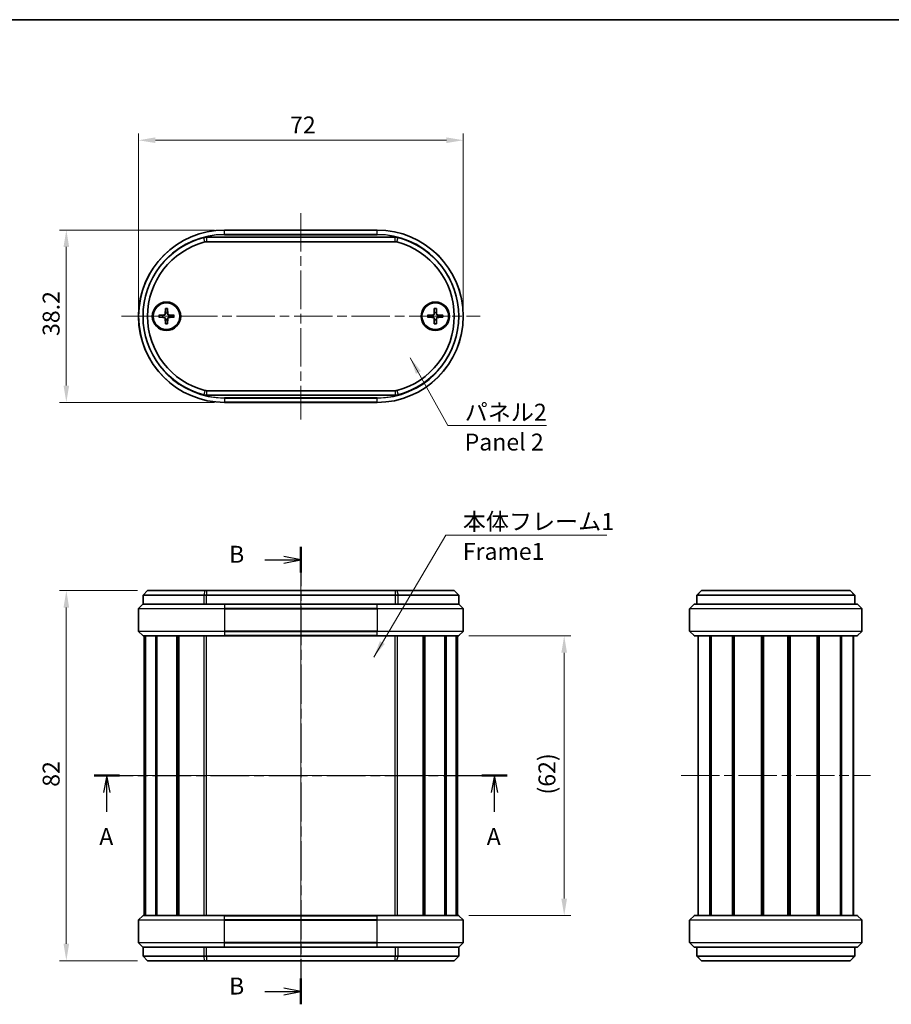
# Model space of a CAD drawing. Units: millimetres. Extents: x 0 to 2180, y 0 to 422.
# Drawn here: x 797 to 990, y 203 to 422 of the extents above; entities that cross this region are included whole.
import ezdxf

# ---------------------------------------------------------------- set-up
doc = ezdxf.new("R2010")
doc.units = ezdxf.units.MM
doc.header["$LTSCALE"] = 1.5
doc.linetypes.add('CHAIN', pattern=[0.3543, 0.2362, -0.0295, 0.0591, -0.0295])
doc.layers.get('Defpoints').update_dxf_attribs({"lineweight": 25})
for name, color, linetype, lineweight in [('Border (ISO)', 7, 'Continuous', 35), ('Centerline (ISO)', 131, 'Continuous', 18), ('Dimension (ISO)', 7, 'Continuous', 18), ('Section Line (ISO)', 7, 'CHAIN', 25), ('Symbol (ISO)', 7, 'Continuous', 18), ('Visible (ISO)', 7, 'Continuous', 35), ('Visible Narrow (ISO)', 7, 'Continuous', 25)]:
    doc.layers.add(name, color=color, linetype=linetype, lineweight=lineweight)
doc.styles.add('Note Text (TK)', font='txt')
doc.dimstyles.new('Default - Method 1b (TK)', dxfattribs={"dimscale": 1.5, "dimtxt": 2.5, "dimasz": 2.5, "dimexe": 1, "dimexo": 1.5, "dimgap": 1, "dimtad": 1, "dimtoh": 1, "dimrnd": 1e-08, "dimdsep": 46, "dimtxsty": 'Note Text (TK)', "dimcen": 0.09, "dimdle": 5, "dimclrd": 100, "dimclre": 100, "dimclrt": 7, "dimadec": 1, "dimazin": 1, "dimtfac": 1, "dimtmove": 0, "dimatfit": 3, "dimfxl": 1, "dimtolj": 1, "dimlwd": -1, "dimlwe": -1, "dimarcsym": 0})
doc.dimstyles.new('Default - Method 1b (TK)$7', dxfattribs={"dimscale": 1.5, "dimtxt": 2.5, "dimasz": 2.5, "dimexe": 1, "dimexo": 1.5, "dimgap": 1, "dimtad": 1, "dimtoh": 1, "dimrnd": 1e-08, "dimdsep": 46, "dimtxsty": 'Note Text (TK)', "dimcen": 0.09, "dimdle": 5, "dimclrd": 100, "dimclre": 100, "dimclrt": 7, "dimadec": 1, "dimazin": 1, "dimtfac": 1, "dimtmove": 0, "dimatfit": 3, "dimfxl": 1, "dimtolj": 1, "dimlwd": -1, "dimlwe": -1, "dimarcsym": 0})

# ---------------------------------------------------------------- blocks, each defined once
blk = doc.blocks.new('図面枠 tk図枠')
at = {"layer": 'Border (ISO)'}
blk.add_line((14.5, 289), (405.5, 289), dxfattribs=at)
blk = doc.blocks.new('2dTransSection0')
at = {"layer": 'Section Line (ISO)', "linetype": 'CHAIN', "ltscale": 16.165306}
blk.add_line((158.87, 177.33), (219.87, 177.33), dxfattribs=at)
at = {"layer": 'Section Line (ISO)', "linetype": 'Continuous', "lineweight": 50}
for p, q in [((158.87, 177.33), (162.6, 177.33)), ((216.14, 177.33), (219.87, 177.33))]:
    blk.add_line(p, q, dxfattribs=at)
at = {"layer": 'Section Line (ISO)', "linetype": 'Continuous'}
for p, q in [((160.73, 177.33), (160.23, 174.83)), ((160.73, 174.83), (160.73, 177.33)), ((161.23, 174.83), (160.73, 177.33)), ((218.01, 177.33), (217.51, 174.83)), ((218.01, 174.83), (218.01, 177.33)), ((218.51, 174.83), (218.01, 177.33)), ((160.73, 171.99), (160.73, 174.83)), ((218.01, 171.99), (218.01, 174.83))]:
    blk.add_line(p, q, dxfattribs=at)
at = {"layer": 'Section Line (ISO)', "char_height": 2.5, "attachment_point": 7, "style": 'Note Text (TK)'}
for insert in [(159.6, 166.3), (216.87, 166.3)]:
    blk.add_mtext('A', dxfattribs=dict(at, insert=insert))
blk = doc.blocks.new('2dTransSection1')
at = {"layer": 'Section Line (ISO)', "linetype": 'CHAIN', "ltscale": 16.362997}
blk.add_line((189.4, 211.12), (189.4, 143.55), dxfattribs=at)
at = {"layer": 'Section Line (ISO)', "linetype": 'Continuous', "lineweight": 50}
for p, q in [((189.4, 211.12), (189.4, 207.32)), ((189.4, 147.35), (189.4, 143.55))]:
    blk.add_line(p, q, dxfattribs=at)
at = {"layer": 'Section Line (ISO)', "linetype": 'Continuous'}
for p, q in [((189.4, 209.22), (186.9, 209.72)), ((184.05, 209.22), (186.9, 209.22)), ((186.9, 209.22), (189.4, 209.22)), ((186.9, 208.72), (189.4, 209.22)), ((184.05, 145.45), (186.9, 145.45)), ((189.4, 145.45), (186.9, 145.95)), ((186.9, 145.45), (189.4, 145.45)), ((186.9, 144.95), (189.4, 145.45))]:
    blk.add_line(p, q, dxfattribs=at)
at = {"layer": 'Section Line (ISO)', "char_height": 2.5, "attachment_point": 7, "style": 'Note Text (TK)'}
for insert in [(178.79, 208), (178.79, 144.22)]:
    blk.add_mtext('B', dxfattribs=dict(at, insert=insert))
blk = doc.blocks.new('*D40')
at = {"layer": 'Defpoints', "color": 0}
for p in [(824.85, 294.99), (806.85, 212.99), (824.85, 212.99)]:
    blk.add_point(p, dxfattribs=at)
at = {"layer": 'Dimension (ISO)', "color": 100}
for p, q in [((822.6, 294.99), (805.35, 294.99)), ((806.85, 291.24), (806.85, 216.74)), ((822.6, 212.99), (805.35, 212.99))]:
    blk.add_line(p, q, dxfattribs=at)
for points in [[(806.23, 291.24), (807.48, 291.24), (806.85, 294.99)], [(806.23, 216.74), (807.48, 216.74), (806.85, 212.99)]]:
    blk.add_solid(points, dxfattribs=at)
at = {"layer": 'Dimension (ISO)', "color": 7, "insert": (803.48, 251.53), "char_height": 3.75, "attachment_point": 4, "rotation": 90, "style": 'Note Text (TK)'}
blk.add_mtext('\\A1;82', dxfattribs=at)
blk = doc.blocks.new('*D41')
at = {"layer": 'Defpoints', "color": 0}
for p in [(841.95, 374.89), (806.85, 336.69), (841.95, 336.69)]:
    blk.add_point(p, dxfattribs=at)
at = {"layer": 'Dimension (ISO)', "color": 100}
for p, q in [((839.7, 374.89), (805.35, 374.89)), ((806.85, 371.14), (806.85, 340.44)), ((839.7, 336.69), (805.35, 336.69))]:
    blk.add_line(p, q, dxfattribs=at)
for points in [[(806.23, 371.14), (807.48, 371.14), (806.85, 374.89)], [(806.23, 340.44), (807.48, 340.44), (806.85, 336.69)]]:
    blk.add_solid(points, dxfattribs=at)
at = {"layer": 'Dimension (ISO)', "color": 7, "insert": (803.48, 351.42), "char_height": 3.75, "attachment_point": 4, "rotation": 90, "style": 'Note Text (TK)'}
blk.add_mtext('\\A1;38.2', dxfattribs=at)
blk = doc.blocks.new('*D42')
at = {"layer": 'Defpoints', "color": 0}
for p in [(894.85, 394.79), (822.85, 355.79), (894.85, 355.79)]:
    blk.add_point(p, dxfattribs=at)
at = {"layer": 'Dimension (ISO)', "color": 100}
for p, q in [((822.85, 358.04), (822.85, 396.29)), ((894.85, 358.04), (894.85, 396.29)), ((826.6, 394.79), (891.1, 394.79))]:
    blk.add_line(p, q, dxfattribs=at)
for points in [[(826.6, 395.42), (826.6, 394.17), (822.85, 394.79)], [(891.1, 395.42), (891.1, 394.17), (894.85, 394.79)]]:
    blk.add_solid(points, dxfattribs=at)
at = {"layer": 'Dimension (ISO)', "color": 7, "insert": (856.45, 398.17), "char_height": 3.75, "attachment_point": 4, "style": 'Note Text (TK)'}
blk.add_mtext('\\A1;72', dxfattribs=at)
blk = doc.blocks.new('*D43')
at = {"layer": 'Defpoints', "color": 0}
for p in [(893.81, 284.99), (893.81, 222.99), (917.23, 222.99)]:
    blk.add_point(p, dxfattribs=at)
at = {"layer": 'Dimension (ISO)', "color": 100}
for p, q in [((896.06, 284.99), (918.73, 284.99)), ((917.23, 281.24), (917.23, 226.74)), ((896.06, 222.99), (918.73, 222.99))]:
    blk.add_line(p, q, dxfattribs=at)
for points in [[(916.6, 281.24), (917.85, 281.24), (917.23, 284.99)], [(916.6, 226.74), (917.85, 226.74), (917.23, 222.99)]]:
    blk.add_solid(points, dxfattribs=at)
at = {"layer": 'Dimension (ISO)', "color": 7, "insert": (913.4, 249.81), "char_height": 3.75, "attachment_point": 4, "rotation": 90, "style": 'Note Text (TK)'}
blk.add_mtext('\\A1;(62)', dxfattribs=at)

msp = doc.modelspace()

# ---------------------------------------------------------------- linework, layer by layer
at = {"layer": 'Centerline (ISO)', "linetype": 'CHAIN', "ltscale": 23.990969}
for p, q in [((858.8531, 378.6421), (858.8531, 332.9421)), ((819.1031, 355.7921), (898.6031, 355.7921)), ((858.8531, 298.7442), (858.8531, 209.2442)), ((820.3531, 253.9942), (897.3531, 253.9942)), ((943.1448, 253.9942), (985.1448, 253.9942))]:
    msp.add_line(p, q, dxfattribs=at)
at = {"layer": 'Visible (ISO)'}
for p, q in [((879.7582, 373.2921), (837.948, 373.2921)), ((875.7531, 374.8921), (841.9531, 374.8921)), ((837.948, 372.2921), (879.7582, 372.2921)), ((827.3603, 356.0298), (828.5497, 356.0752)), ((828.8154, 357.4849), (828.77, 356.2955)), ((829.2908, 357.4849), (829.3361, 356.2955)), ((830.7459, 356.0298), (829.5565, 356.0752)), ((886.9603, 356.0298), (888.1497, 356.0752)), ((888.4154, 357.4849), (888.37, 356.2955)), ((888.8908, 357.4849), (888.9361, 356.2955)), ((890.3459, 356.0298), (889.1565, 356.0752)), ((827.3603, 355.5544), (828.5497, 355.5091)), ((828.8154, 354.0993), (828.77, 355.2888)), ((829.2908, 354.0993), (829.3361, 355.2888)), ((830.7459, 355.5544), (829.5565, 355.5091)), ((886.9603, 355.5544), (888.1497, 355.5091)), ((888.4154, 354.0993), (888.37, 355.2888)), ((888.8908, 354.0993), (888.9361, 355.2888)), ((890.3459, 355.5544), (889.1565, 355.5091)), ((879.7582, 339.2921), (837.948, 339.2921)), ((837.948, 338.2921), (879.7582, 338.2921)), ((841.9531, 336.6921), (875.7531, 336.6921)), ((824.8531, 294.9942), (823.8531, 293.9942)), ((824.8531, 294.9942), (837.57, 294.9942)), ((837.57, 294.9942), (837.948, 294.9942)), ((879.7582, 294.9942), (837.948, 294.9942)), ((879.7582, 294.9942), (880.1361, 294.9942)), ((880.1361, 294.9942), (892.8531, 294.9942)), ((892.8531, 294.9942), (893.8531, 293.9942)), ((947.6448, 294.9942), (946.6448, 293.9942)), ((947.6448, 294.9942), (947.6931, 294.9942)), ((947.6931, 294.9942), (980.5964, 294.9942)), ((980.5964, 294.9942), (980.6448, 294.9942)), ((980.6448, 294.9942), (981.6448, 293.9942)), ((837.3181, 293.9942), (823.8531, 293.9942)), ((823.8531, 291.9942), (823.8531, 293.9942)), ((837.948, 293.9942), (837.3181, 293.9942)), ((837.948, 293.9942), (879.7582, 293.9942)), ((880.3881, 293.9942), (879.7582, 293.9942)), ((893.8531, 293.9942), (880.3881, 293.9942)), ((893.8531, 291.9942), (893.8531, 293.9942)), ((946.7254, 293.9942), (946.6448, 293.9942)), ((946.6448, 293.9942), (946.6448, 291.9942)), ((981.5641, 293.9942), (946.7254, 293.9942)), ((981.6448, 293.9942), (981.5641, 293.9942)), ((981.6448, 291.9942), (981.6448, 293.9942)), ((822.8531, 290.9528), (822.8531, 286.0356)), ((823.8238, 291.9649), (822.8824, 291.0235)), ((823.8531, 291.9942), (831.3418, 291.9942)), ((831.3418, 291.9942), (841.9531, 291.9942)), ((875.7531, 291.9942), (841.9531, 291.9942)), ((875.7531, 291.9942), (886.3644, 291.9942)), ((886.3644, 291.9942), (893.8531, 291.9942)), ((893.8824, 291.9649), (894.8238, 291.0235)), ((894.8531, 290.9528), (894.8531, 286.0356)), ((945.0448, 290.9528), (945.0448, 286.0356)), ((945.0741, 291.0235), (946.0155, 291.9649)), ((946.0862, 291.9942), (949.5327, 291.9942)), ((949.5327, 291.9942), (978.7568, 291.9942)), ((978.7568, 291.9942), (982.2033, 291.9942)), ((982.2741, 291.9649), (983.2155, 291.0235)), ((983.2448, 290.9528), (983.2448, 286.0356)), ((823.8238, 285.0235), (822.8824, 285.9649)), ((893.8824, 285.0235), (894.8238, 285.9649)), ((946.0155, 285.0235), (945.0741, 285.9649)), ((983.2155, 285.9649), (982.2741, 285.0235)), ((841.9531, 284.9942), (823.8945, 284.9942)), ((824.1031, 222.9942), (824.1031, 284.9942)), ((824.3091, 222.9942), (824.3091, 284.9942)), ((824.3913, 222.9942), (824.3913, 284.9942)), ((826.6764, 222.9942), (826.6764, 284.9942)), ((826.9398, 222.9942), (826.9398, 284.9942)), ((831.3542, 222.9942), (831.3542, 284.9942)), ((831.7004, 222.9942), (831.7004, 284.9942)), ((831.7586, 222.9942), (831.7586, 284.9942)), ((841.9531, 284.9942), (875.7531, 284.9942)), ((893.8117, 284.9942), (875.7531, 284.9942)), ((885.9476, 222.9942), (885.9476, 284.9942)), ((886.0057, 222.9942), (886.0057, 284.9942)), ((886.352, 222.9942), (886.352, 284.9942)), ((890.7664, 222.9942), (890.7664, 284.9942)), ((891.0298, 222.9942), (891.0298, 284.9942)), ((893.3148, 222.9942), (893.3148, 284.9942)), ((893.3971, 222.9942), (893.3971, 284.9942)), ((893.6031, 222.9942), (893.6031, 284.9942)), ((982.2033, 284.9942), (946.0862, 284.9942)), ((946.8948, 222.9942), (946.8948, 284.9942)), ((949.5446, 222.9942), (949.5446, 284.9942)), ((949.8327, 222.9942), (949.8327, 284.9942)), ((954.519, 222.9942), (954.519, 284.9942)), ((954.8611, 222.9942), (954.8611, 284.9942)), ((954.9399, 222.9942), (954.9399, 284.9942)), ((960.9588, 222.9942), (960.9588, 284.9942)), ((961.2448, 222.9942), (961.2448, 284.9942)), ((961.2448, 222.9942), (961.2448, 284.9942)), ((961.4485, 222.9942), (961.4485, 284.9942)), ((966.8411, 222.9942), (966.8411, 284.9942)), ((967.0448, 222.9942), (967.0448, 284.9942)), ((967.3307, 222.9942), (967.3307, 284.9942)), ((973.3496, 222.9942), (973.3496, 284.9942)), ((973.4284, 222.9942), (973.4284, 284.9942)), ((973.7705, 222.9942), (973.7705, 284.9942)), ((978.4568, 222.9942), (978.4568, 284.9942)), ((978.7449, 222.9942), (978.7449, 284.9942)), ((981.3948, 222.9942), (981.3948, 284.9942)), ((823.8238, 222.9649), (822.8824, 222.0235)), ((823.8945, 222.9942), (841.9531, 222.9942)), ((875.7531, 222.9942), (841.9531, 222.9942)), ((875.7531, 222.9942), (893.8117, 222.9942)), ((893.8824, 222.9649), (894.8238, 222.0235)), ((945.0741, 222.0235), (946.0155, 222.9649)), ((946.0862, 222.9942), (982.2033, 222.9942)), ((982.2741, 222.9649), (983.2155, 222.0235)), ((822.8531, 217.0356), (822.8531, 221.9528)), ((894.8531, 217.0356), (894.8531, 221.9528)), ((945.0448, 217.0356), (945.0448, 221.9528)), ((983.2448, 217.0356), (983.2448, 221.9528)), ((823.8238, 216.0235), (822.8824, 216.9649)), ((831.3418, 215.9942), (823.8531, 215.9942)), ((823.8531, 215.9942), (823.8531, 213.9942)), ((841.9531, 215.9942), (831.3418, 215.9942)), ((841.9531, 215.9942), (875.7531, 215.9942)), ((886.3644, 215.9942), (875.7531, 215.9942)), ((893.8531, 215.9942), (886.3644, 215.9942)), ((893.8531, 215.9942), (893.8531, 213.9942)), ((893.8824, 216.0235), (894.8238, 216.9649)), ((946.0155, 216.0235), (945.0741, 216.9649)), ((949.5327, 215.9942), (946.0862, 215.9942)), ((946.6448, 215.9942), (946.6448, 213.9942)), ((978.7568, 215.9942), (949.5327, 215.9942)), ((982.2033, 215.9942), (978.7568, 215.9942)), ((981.6448, 213.9942), (981.6448, 215.9942)), ((983.2155, 216.9649), (982.2741, 216.0235)), ((823.8531, 213.9942), (837.3181, 213.9942)), ((824.8531, 212.9942), (823.8531, 213.9942)), ((837.3181, 213.9942), (837.948, 213.9942)), ((879.7582, 213.9942), (837.948, 213.9942)), ((879.7582, 213.9942), (880.3881, 213.9942)), ((880.3881, 213.9942), (893.8531, 213.9942)), ((892.8531, 212.9942), (893.8531, 213.9942)), ((947.6448, 212.9942), (946.6448, 213.9942)), ((946.6448, 213.9942), (946.7254, 213.9942)), ((946.7254, 213.9942), (981.5641, 213.9942)), ((980.6448, 212.9942), (981.6448, 213.9942)), ((981.5641, 213.9942), (981.6448, 213.9942)), ((837.57, 212.9942), (824.8531, 212.9942)), ((837.948, 212.9942), (837.57, 212.9942)), ((837.948, 212.9942), (879.7582, 212.9942)), ((880.1361, 212.9942), (879.7582, 212.9942)), ((892.8531, 212.9942), (880.1361, 212.9942)), ((947.6931, 212.9942), (947.6448, 212.9942)), ((980.5964, 212.9942), (947.6931, 212.9942)), ((980.6448, 212.9942), (980.5964, 212.9942))]:
    msp.add_line(p, q, dxfattribs=at)
for centre, radius in [((829.0531, 355.7921), 3.15), ((829.0531, 355.7921), 2.95), ((888.6531, 355.7921), 3.15), ((888.6531, 355.7921), 2.95)]:
    msp.add_circle(centre, radius, dxfattribs=at)
for centre, radius, start, end in [((841.9531, 355.7921), 19.1, 90, 270), ((841.8531, 355.7921), 18, 104.592551, 255.407449), ((837.948, 370.7921), 2.5, 90, 104.592551), ((875.7531, 355.7921), 19.1, 270, 90), ((879.7582, 370.7921), 2.5, 75.407449, 90), ((875.8531, 355.7921), 18, 284.592551, 75.407449), ((841.8531, 355.7921), 17, 104.592551, 255.407449), ((837.948, 370.7921), 1.5, 90, 104.592551), ((879.7582, 370.7921), 1.5, 75.407449, 90), ((875.8531, 355.7921), 17, 284.592551, 75.407449), ((829.0531, 355.7921), 0.8205, 162.750869, 197.249131), ((828.541, 356.3043), 0.2292, 272.183125, 357.816875), ((829.0531, 355.7921), 0.8205, 72.750869, 107.249131), ((829.5652, 356.3043), 0.2292, 182.183125, 267.816875), ((829.0531, 355.7921), 0.8205, 342.750869, 17.249131), ((888.6531, 355.7921), 0.8205, 162.750869, 197.249131), ((888.141, 356.3043), 0.2292, 272.183125, 357.816875), ((888.6531, 355.7921), 0.8205, 72.750869, 107.249131), ((889.1652, 356.3043), 0.2292, 182.183125, 267.816875), ((888.6531, 355.7921), 0.8205, 342.750869, 17.249131), ((828.541, 355.28), 0.2292, 2.183125, 87.816875), ((829.0531, 355.7921), 0.8205, 252.750869, 287.249131), ((829.5652, 355.28), 0.2292, 92.183125, 177.816875), ((888.141, 355.28), 0.2292, 2.183125, 87.816875), ((888.6531, 355.7921), 0.8205, 252.750869, 287.249131), ((889.1652, 355.28), 0.2292, 92.183125, 177.816875), ((837.948, 340.7921), 2.5, 255.407449, 270), ((837.948, 340.7921), 1.5, 255.407449, 270), ((879.7582, 340.7921), 1.5, 270, 284.592551), ((879.7582, 340.7921), 2.5, 270, 284.592551), ((822.9531, 290.9528), 0.1, 135, 180), ((823.8945, 291.8942), 0.1, 90, 135), ((893.8117, 291.8942), 0.1, 45, 90), ((894.7531, 290.9528), 0.1, 0, 45), ((945.1448, 290.9528), 0.1, 135, 180), ((946.0862, 291.8942), 0.1, 90, 135), ((982.2033, 291.8942), 0.1, 45, 90), ((983.1448, 290.9528), 0.1, 0, 45), ((822.9531, 286.0356), 0.1, 180, 225), ((894.7531, 286.0356), 0.1, 315, 0), ((945.1448, 286.0356), 0.1, 180, 225), ((983.1448, 286.0356), 0.1, 315, 0), ((823.8945, 285.0942), 0.1, 225, 270), ((893.8117, 285.0942), 0.1, 270, 315), ((946.0862, 285.0942), 0.1, 225, 270), ((982.2033, 285.0942), 0.1, 270, 315), ((823.8945, 222.8942), 0.1, 90, 135), ((893.8117, 222.8942), 0.1, 45, 90), ((946.0862, 222.8942), 0.1, 90, 135), ((982.2033, 222.8942), 0.1, 45, 90), ((822.9531, 221.9528), 0.1, 135, 180), ((894.7531, 221.9528), 0.1, 0, 45), ((945.1448, 221.9528), 0.1, 135, 180), ((983.1448, 221.9528), 0.1, 0, 45), ((822.9531, 217.0356), 0.1, 180, 225), ((823.8945, 216.0942), 0.1, 225, 270), ((893.8117, 216.0942), 0.1, 270, 315), ((894.7531, 217.0356), 0.1, 315, 0), ((945.1448, 217.0356), 0.1, 180, 225), ((946.0862, 216.0942), 0.1, 225, 270), ((982.2033, 216.0942), 0.1, 270, 315), ((983.1448, 217.0356), 0.1, 315, 0)]:
    msp.add_arc(centre, radius, start, end, dxfattribs=at)
for points, knots in [([(827.3603, 356.0298), (827.3724, 356.0303), (827.3866, 356.0308), (827.4089, 356.0315), (827.4209, 356.0318), (827.4362, 356.0321), (827.4429, 356.0322), (827.4474, 356.0322)], [0.0143401117, 0.0143401117, 0.0143401117, 0.0143401117, 0.0179703845, 0.0179703845, 0.0215677865, 0.0215677865, 0.0244544399, 0.0244544399, 0.0244544399, 0.0244544399]), ([(828.8015, 356.2943), (828.801, 356.2786), (828.7991, 356.2631), (828.7912, 356.2262), (828.783, 356.2023), (828.7589, 356.1575), (828.7432, 356.1365), (828.7087, 356.102), (828.6877, 356.0863), (828.6429, 356.0623), (828.619, 356.054), (828.5821, 356.0461), (828.5666, 356.0442), (828.5509, 356.0438)], [0.1158604815, 0.1158604815, 0.1158604815, 0.1158604815, 0.1207445229, 0.1207445229, 0.1280560162, 0.1280560162, 0.1353675095, 0.1353675095, 0.1426790028, 0.1426790028, 0.1499904961, 0.1499904961, 0.1548745375, 0.1548745375, 0.1548745375, 0.1548745375]), ([(828.813, 357.3978), (828.813, 357.4024), (828.8131, 357.409), (828.8134, 357.4243), (828.8137, 357.4363), (828.8144, 357.4586), (828.8149, 357.4728), (828.8154, 357.4849)], [0.0328702525, 0.0328702525, 0.0328702525, 0.0328702525, 0.0357569059, 0.0357569059, 0.0393543079, 0.0393543079, 0.0429845807, 0.0429845807, 0.0429845807, 0.0429845807]), ([(829.2908, 357.4849), (829.2912, 357.4728), (829.2917, 357.4586), (829.2924, 357.4363), (829.2927, 357.4243), (829.2931, 357.409), (829.2932, 357.4024), (829.2932, 357.3978)], [0.0143401117, 0.0143401117, 0.0143401117, 0.0143401117, 0.0179703845, 0.0179703845, 0.0215677865, 0.0215677865, 0.0244544399, 0.0244544399, 0.0244544399, 0.0244544399]), ([(829.5553, 356.0438), (829.5396, 356.0442), (829.5241, 356.0461), (829.4871, 356.054), (829.4633, 356.0623), (829.4184, 356.0863), (829.3974, 356.102), (829.363, 356.1365), (829.3472, 356.1575), (829.3232, 356.2023), (829.3149, 356.2262), (829.3071, 356.2631), (829.3052, 356.2786), (829.3047, 356.2943)], [0.1158604815, 0.1158604815, 0.1158604815, 0.1158604815, 0.1207445229, 0.1207445229, 0.1280560162, 0.1280560162, 0.1353675095, 0.1353675095, 0.1426790028, 0.1426790028, 0.1499904961, 0.1499904961, 0.1548745375, 0.1548745375, 0.1548745375, 0.1548745375]), ([(830.6587, 356.0322), (830.6633, 356.0322), (830.6699, 356.0321), (830.6853, 356.0318), (830.6973, 356.0315), (830.7195, 356.0308), (830.7338, 356.0303), (830.7459, 356.0298)], [0.0328702525, 0.0328702525, 0.0328702525, 0.0328702525, 0.0357569059, 0.0357569059, 0.0393543079, 0.0393543079, 0.0429845807, 0.0429845807, 0.0429845807, 0.0429845807]), ([(886.9603, 356.0298), (886.9724, 356.0303), (886.9866, 356.0308), (887.0089, 356.0315), (887.0209, 356.0318), (887.0362, 356.0321), (887.0429, 356.0322), (887.0474, 356.0322)], [0.0143401117, 0.0143401117, 0.0143401117, 0.0143401117, 0.0179703845, 0.0179703845, 0.0215677865, 0.0215677865, 0.0244544399, 0.0244544399, 0.0244544399, 0.0244544399]), ([(888.4015, 356.2943), (888.401, 356.2786), (888.3991, 356.2631), (888.3912, 356.2262), (888.383, 356.2023), (888.3589, 356.1575), (888.3432, 356.1365), (888.3087, 356.102), (888.2877, 356.0863), (888.2429, 356.0623), (888.219, 356.054), (888.1821, 356.0461), (888.1666, 356.0442), (888.1509, 356.0438)], [0.1158604815, 0.1158604815, 0.1158604815, 0.1158604815, 0.1207445229, 0.1207445229, 0.1280560162, 0.1280560162, 0.1353675095, 0.1353675095, 0.1426790028, 0.1426790028, 0.1499904961, 0.1499904961, 0.1548745375, 0.1548745375, 0.1548745375, 0.1548745375]), ([(888.413, 357.3978), (888.413, 357.4024), (888.4131, 357.409), (888.4134, 357.4243), (888.4137, 357.4363), (888.4144, 357.4586), (888.4149, 357.4728), (888.4154, 357.4849)], [0.0328702525, 0.0328702525, 0.0328702525, 0.0328702525, 0.0357569059, 0.0357569059, 0.0393543079, 0.0393543079, 0.0429845807, 0.0429845807, 0.0429845807, 0.0429845807]), ([(888.8908, 357.4849), (888.8912, 357.4728), (888.8917, 357.4586), (888.8924, 357.4363), (888.8927, 357.4243), (888.8931, 357.409), (888.8932, 357.4024), (888.8932, 357.3978)], [0.0143401117, 0.0143401117, 0.0143401117, 0.0143401117, 0.0179703845, 0.0179703845, 0.0215677865, 0.0215677865, 0.0244544399, 0.0244544399, 0.0244544399, 0.0244544399]), ([(889.1553, 356.0438), (889.1396, 356.0442), (889.1241, 356.0461), (889.0871, 356.054), (889.0633, 356.0623), (889.0184, 356.0863), (888.9974, 356.102), (888.963, 356.1365), (888.9472, 356.1575), (888.9232, 356.2023), (888.9149, 356.2262), (888.9071, 356.2631), (888.9052, 356.2786), (888.9047, 356.2943)], [0.1158604815, 0.1158604815, 0.1158604815, 0.1158604815, 0.1207445229, 0.1207445229, 0.1280560162, 0.1280560162, 0.1353675095, 0.1353675095, 0.1426790028, 0.1426790028, 0.1499904961, 0.1499904961, 0.1548745375, 0.1548745375, 0.1548745375, 0.1548745375]), ([(890.2587, 356.0322), (890.2633, 356.0322), (890.2699, 356.0321), (890.2853, 356.0318), (890.2973, 356.0315), (890.3195, 356.0308), (890.3338, 356.0303), (890.3459, 356.0298)], [0.0328702525, 0.0328702525, 0.0328702525, 0.0328702525, 0.0357569059, 0.0357569059, 0.0393543079, 0.0393543079, 0.0429845807, 0.0429845807, 0.0429845807, 0.0429845807]), ([(827.4474, 355.552), (827.4429, 355.5521), (827.4362, 355.5522), (827.4209, 355.5525), (827.4089, 355.5528), (827.3866, 355.5535), (827.3724, 355.554), (827.3603, 355.5544)], [0.0328702525, 0.0328702525, 0.0328702525, 0.0328702525, 0.0357569059, 0.0357569059, 0.0393543079, 0.0393543079, 0.0429845807, 0.0429845807, 0.0429845807, 0.0429845807]), ([(828.5509, 355.5405), (828.5666, 355.5401), (828.5821, 355.5381), (828.619, 355.5303), (828.6429, 355.522), (828.6877, 355.498), (828.7087, 355.4822), (828.7432, 355.4478), (828.7589, 355.4268), (828.783, 355.3819), (828.7912, 355.3581), (828.7991, 355.3212), (828.801, 355.3056), (828.8015, 355.29)], [0.1158604815, 0.1158604815, 0.1158604815, 0.1158604815, 0.1207445229, 0.1207445229, 0.1280560162, 0.1280560162, 0.1353675095, 0.1353675095, 0.1426790028, 0.1426790028, 0.1499904961, 0.1499904961, 0.1548745375, 0.1548745375, 0.1548745375, 0.1548745375]), ([(828.8154, 354.0993), (828.8149, 354.1114), (828.8144, 354.1257), (828.8137, 354.1479), (828.8134, 354.1599), (828.8131, 354.1753), (828.813, 354.1819), (828.813, 354.1865)], [0.0143401117, 0.0143401117, 0.0143401117, 0.0143401117, 0.0179703845, 0.0179703845, 0.0215677865, 0.0215677865, 0.0244544399, 0.0244544399, 0.0244544399, 0.0244544399]), ([(829.2932, 354.1865), (829.2932, 354.1819), (829.2931, 354.1753), (829.2927, 354.1599), (829.2924, 354.1479), (829.2917, 354.1257), (829.2912, 354.1114), (829.2908, 354.0993)], [0.0328702525, 0.0328702525, 0.0328702525, 0.0328702525, 0.0357569059, 0.0357569059, 0.0393543079, 0.0393543079, 0.0429845807, 0.0429845807, 0.0429845807, 0.0429845807]), ([(829.3047, 355.29), (829.3052, 355.3056), (829.3071, 355.3212), (829.3149, 355.3581), (829.3232, 355.3819), (829.3472, 355.4268), (829.363, 355.4478), (829.3974, 355.4822), (829.4184, 355.498), (829.4633, 355.522), (829.4871, 355.5303), (829.5241, 355.5381), (829.5396, 355.5401), (829.5553, 355.5405)], [0.1158604815, 0.1158604815, 0.1158604815, 0.1158604815, 0.1207445229, 0.1207445229, 0.1280560162, 0.1280560162, 0.1353675095, 0.1353675095, 0.1426790028, 0.1426790028, 0.1499904961, 0.1499904961, 0.1548745375, 0.1548745375, 0.1548745375, 0.1548745375]), ([(830.7459, 355.5544), (830.7338, 355.554), (830.7195, 355.5535), (830.6973, 355.5528), (830.6853, 355.5525), (830.6699, 355.5522), (830.6633, 355.5521), (830.6587, 355.552)], [0.0143401117, 0.0143401117, 0.0143401117, 0.0143401117, 0.0179703845, 0.0179703845, 0.0215677865, 0.0215677865, 0.0244544399, 0.0244544399, 0.0244544399, 0.0244544399]), ([(887.0474, 355.552), (887.0429, 355.5521), (887.0362, 355.5522), (887.0209, 355.5525), (887.0089, 355.5528), (886.9866, 355.5535), (886.9724, 355.554), (886.9603, 355.5544)], [0.0328702525, 0.0328702525, 0.0328702525, 0.0328702525, 0.0357569059, 0.0357569059, 0.0393543079, 0.0393543079, 0.0429845807, 0.0429845807, 0.0429845807, 0.0429845807]), ([(888.1509, 355.5405), (888.1666, 355.5401), (888.1821, 355.5381), (888.219, 355.5303), (888.2429, 355.522), (888.2877, 355.498), (888.3087, 355.4822), (888.3432, 355.4478), (888.3589, 355.4268), (888.383, 355.3819), (888.3912, 355.3581), (888.3991, 355.3212), (888.401, 355.3056), (888.4015, 355.29)], [0.1158604815, 0.1158604815, 0.1158604815, 0.1158604815, 0.1207445229, 0.1207445229, 0.1280560162, 0.1280560162, 0.1353675095, 0.1353675095, 0.1426790028, 0.1426790028, 0.1499904961, 0.1499904961, 0.1548745375, 0.1548745375, 0.1548745375, 0.1548745375]), ([(888.4154, 354.0993), (888.4149, 354.1114), (888.4144, 354.1257), (888.4137, 354.1479), (888.4134, 354.1599), (888.4131, 354.1753), (888.413, 354.1819), (888.413, 354.1865)], [0.0143401117, 0.0143401117, 0.0143401117, 0.0143401117, 0.0179703845, 0.0179703845, 0.0215677865, 0.0215677865, 0.0244544399, 0.0244544399, 0.0244544399, 0.0244544399]), ([(888.8932, 354.1865), (888.8932, 354.1819), (888.8931, 354.1753), (888.8927, 354.1599), (888.8924, 354.1479), (888.8917, 354.1257), (888.8912, 354.1114), (888.8908, 354.0993)], [0.0328702525, 0.0328702525, 0.0328702525, 0.0328702525, 0.0357569059, 0.0357569059, 0.0393543079, 0.0393543079, 0.0429845807, 0.0429845807, 0.0429845807, 0.0429845807]), ([(888.9047, 355.29), (888.9052, 355.3056), (888.9071, 355.3212), (888.9149, 355.3581), (888.9232, 355.3819), (888.9472, 355.4268), (888.963, 355.4478), (888.9974, 355.4822), (889.0184, 355.498), (889.0633, 355.522), (889.0871, 355.5303), (889.1241, 355.5381), (889.1396, 355.5401), (889.1553, 355.5405)], [0.1158604815, 0.1158604815, 0.1158604815, 0.1158604815, 0.1207445229, 0.1207445229, 0.1280560162, 0.1280560162, 0.1353675095, 0.1353675095, 0.1426790028, 0.1426790028, 0.1499904961, 0.1499904961, 0.1548745375, 0.1548745375, 0.1548745375, 0.1548745375]), ([(890.3459, 355.5544), (890.3338, 355.554), (890.3195, 355.5535), (890.2973, 355.5528), (890.2853, 355.5525), (890.2699, 355.5522), (890.2633, 355.5521), (890.2587, 355.552)], [0.0143401117, 0.0143401117, 0.0143401117, 0.0143401117, 0.0179703845, 0.0179703845, 0.0215677865, 0.0215677865, 0.0244544399, 0.0244544399, 0.0244544399, 0.0244544399])]:
    msp.add_open_spline(points, degree=3, knots=knots, dxfattribs=at)
for points, weights in [([(828.2695, 356.0354), (827.9945, 356.0341), (827.4474, 356.0322)], [1, 1.06436427035, 1.0028781703]), ([(828.5509, 356.0438), (828.4366, 356.0403), (828.2695, 356.0354)], [1.31383827989, 1.17095272194, 1]), ([(828.8098, 356.5757), (828.8049, 356.4086), (828.8015, 356.2943)], [1, 1.17095272194, 1.31383827989]), ([(828.813, 357.3978), (828.8111, 356.8507), (828.8098, 356.5757)], [1.0028781703, 1.06436427035, 1]), ([(829.2964, 356.5757), (829.2951, 356.8507), (829.2932, 357.3978)], [1, 1.06436427035, 1.0028781703]), ([(829.3047, 356.2943), (829.3013, 356.4086), (829.2964, 356.5757)], [1.31383827989, 1.17095272194, 1]), ([(829.8367, 356.0354), (829.6695, 356.0403), (829.5553, 356.0438)], [1, 1.17095272194, 1.31383827989]), ([(830.6587, 356.0322), (830.1117, 356.0341), (829.8367, 356.0354)], [1.0028781703, 1.06436427035, 1]), ([(887.8695, 356.0354), (887.5945, 356.0341), (887.0474, 356.0322)], [1, 1.06436427035, 1.0028781703]), ([(888.1509, 356.0438), (888.0366, 356.0403), (887.8695, 356.0354)], [1.31383827989, 1.17095272194, 1]), ([(888.4098, 356.5757), (888.4049, 356.4086), (888.4015, 356.2943)], [1, 1.17095272194, 1.31383827989]), ([(888.413, 357.3978), (888.4111, 356.8507), (888.4098, 356.5757)], [1.0028781703, 1.06436427035, 1]), ([(888.8964, 356.5757), (888.8951, 356.8507), (888.8932, 357.3978)], [1, 1.06436427035, 1.0028781703]), ([(888.9047, 356.2943), (888.9013, 356.4086), (888.8964, 356.5757)], [1.31383827989, 1.17095272194, 1]), ([(889.4367, 356.0354), (889.2695, 356.0403), (889.1553, 356.0438)], [1, 1.17095272194, 1.31383827989]), ([(890.2587, 356.0322), (889.7117, 356.0341), (889.4367, 356.0354)], [1.0028781703, 1.06436427035, 1]), ([(827.4474, 355.552), (827.9945, 355.5501), (828.2695, 355.5488)], [1.0028781703, 1.06436427035, 1]), ([(828.2695, 355.5488), (828.4366, 355.5439), (828.5509, 355.5405)], [1, 1.17095272194, 1.31383827989]), ([(828.8015, 355.29), (828.8049, 355.1757), (828.8098, 355.0086)], [1.31383827989, 1.17095272194, 1]), ([(828.8098, 355.0086), (828.8111, 354.7335), (828.813, 354.1865)], [1, 1.06436427035, 1.0028781703]), ([(829.2932, 354.1865), (829.2951, 354.7335), (829.2964, 355.0086)], [1.0028781703, 1.06436427035, 1]), ([(829.2964, 355.0086), (829.3013, 355.1757), (829.3047, 355.29)], [1, 1.17095272194, 1.31383827989]), ([(829.5553, 355.5405), (829.6695, 355.5439), (829.8367, 355.5488)], [1.31383827989, 1.17095272194, 1]), ([(829.8367, 355.5488), (830.1117, 355.5501), (830.6587, 355.552)], [1, 1.06436427035, 1.0028781703]), ([(887.0474, 355.552), (887.5945, 355.5501), (887.8695, 355.5488)], [1.0028781703, 1.06436427035, 1]), ([(887.8695, 355.5488), (888.0366, 355.5439), (888.1509, 355.5405)], [1, 1.17095272194, 1.31383827989]), ([(888.4015, 355.29), (888.4049, 355.1757), (888.4098, 355.0086)], [1.31383827989, 1.17095272194, 1]), ([(888.4098, 355.0086), (888.4111, 354.7335), (888.413, 354.1865)], [1, 1.06436427035, 1.0028781703]), ([(888.8932, 354.1865), (888.8951, 354.7335), (888.8964, 355.0086)], [1.0028781703, 1.06436427035, 1]), ([(888.8964, 355.0086), (888.9013, 355.1757), (888.9047, 355.29)], [1, 1.17095272194, 1.31383827989]), ([(889.1553, 355.5405), (889.2695, 355.5439), (889.4367, 355.5488)], [1.31383827989, 1.17095272194, 1]), ([(889.4367, 355.5488), (889.7117, 355.5501), (890.2587, 355.552)], [1, 1.06436427035, 1.0028781703])]:
    msp.add_rational_spline(points, weights, degree=2, dxfattribs=at)
at = {"layer": 'Visible Narrow (ISO)'}
for p, q in [((837.57, 372.2438), (837.3181, 373.2115)), ((837.948, 373.2921), (837.948, 372.2921)), ((841.9531, 374.8629), (841.9531, 374.8921)), ((841.9531, 374.8629), (875.7531, 374.8629)), ((841.9531, 373.9214), (841.9531, 374.8629)), ((841.9531, 373.9214), (841.9531, 373.8507)), ((875.7531, 373.9214), (841.9531, 373.9214)), ((841.9531, 373.8507), (875.7531, 373.8507)), ((875.7531, 374.8629), (875.7531, 374.8921)), ((875.7531, 373.9214), (875.7531, 374.8629)), ((875.7531, 373.9214), (875.7531, 373.8507)), ((879.7582, 372.2921), (879.7582, 373.2921)), ((880.1361, 372.2438), (880.3881, 373.2115)), ((828.5497, 356.0752), (828.5509, 356.0438)), ((828.77, 356.2955), (828.8015, 356.2943)), ((829.3361, 356.2955), (829.3047, 356.2943)), ((829.5565, 356.0752), (829.5553, 356.0438)), ((888.1497, 356.0752), (888.1509, 356.0438)), ((888.37, 356.2955), (888.4015, 356.2943)), ((888.9361, 356.2955), (888.9047, 356.2943)), ((889.1565, 356.0752), (889.1553, 356.0438)), ((828.5497, 355.5091), (828.5509, 355.5405)), ((828.77, 355.2888), (828.8015, 355.29)), ((829.3361, 355.2888), (829.3047, 355.29)), ((829.5565, 355.5091), (829.5553, 355.5405)), ((888.1497, 355.5091), (888.1509, 355.5405)), ((888.37, 355.2888), (888.4015, 355.29)), ((888.9361, 355.2888), (888.9047, 355.29)), ((889.1565, 355.5091), (889.1553, 355.5405)), ((837.57, 339.3405), (837.3181, 338.3728)), ((837.948, 339.2921), (837.948, 338.2921)), ((879.7582, 339.2921), (879.7582, 338.2921)), ((880.1361, 339.3405), (880.3881, 338.3728)), ((875.7531, 337.7336), (841.9531, 337.7336)), ((841.9531, 337.7336), (841.9531, 337.6629)), ((841.9531, 337.6629), (875.7531, 337.6629)), ((841.9531, 337.6629), (841.9531, 336.7214)), ((875.7531, 336.7214), (841.9531, 336.7214)), ((841.9531, 336.7214), (841.9531, 336.6921)), ((875.7531, 337.6629), (875.7531, 337.7336)), ((875.7531, 336.7214), (875.7531, 337.6629)), ((875.7531, 336.6921), (875.7531, 336.7214)), ((837.57, 294.9942), (837.3181, 293.9942)), ((837.948, 294.9942), (837.948, 293.9942)), ((879.7582, 294.9942), (879.7582, 293.9942)), ((880.1361, 294.9942), (880.3881, 293.9942)), ((947.6931, 294.9942), (946.7254, 293.9942)), ((980.5964, 294.9942), (981.5641, 293.9942)), ((837.3181, 293.9942), (837.3181, 291.9942)), ((837.948, 291.9942), (837.948, 293.9942)), ((879.7582, 293.9942), (879.7582, 291.9942)), ((880.3881, 291.9942), (880.3881, 293.9942)), ((946.7254, 291.9942), (946.7254, 293.9942)), ((981.5641, 293.9942), (981.5641, 291.9942)), ((841.9531, 290.9528), (822.8531, 290.9528)), ((822.8824, 291.0235), (841.9531, 291.0235)), ((841.9531, 291.9649), (823.8238, 291.9649)), ((841.9531, 291.9942), (841.9531, 291.9649)), ((841.9531, 291.9649), (875.7531, 291.9649)), ((841.9531, 291.9649), (841.9531, 291.0235)), ((875.7531, 291.0235), (841.9531, 291.0235)), ((841.9531, 291.0235), (841.9531, 290.9528)), ((841.9531, 290.9528), (875.7531, 290.9528)), ((841.9531, 290.9528), (841.9531, 286.0356)), ((875.7531, 291.9649), (875.7531, 291.9942)), ((893.8824, 291.9649), (875.7531, 291.9649)), ((875.7531, 291.0235), (875.7531, 291.9649)), ((875.7531, 290.9528), (875.7531, 291.0235)), ((875.7531, 291.0235), (894.8238, 291.0235)), ((894.8531, 290.9528), (875.7531, 290.9528)), ((875.7531, 290.9528), (875.7531, 286.0356)), ((983.2448, 290.9528), (945.0448, 290.9528)), ((945.0741, 291.0235), (983.2155, 291.0235)), ((982.2741, 291.9649), (946.0155, 291.9649)), ((822.8531, 286.0356), (841.9531, 286.0356)), ((841.9531, 285.9649), (822.8824, 285.9649)), ((875.7531, 286.0356), (841.9531, 286.0356)), ((841.9531, 285.9649), (841.9531, 286.0356)), ((841.9531, 285.9649), (875.7531, 285.9649)), ((841.9531, 285.9649), (841.9531, 285.0235)), ((875.7531, 286.0356), (875.7531, 285.9649)), ((875.7531, 286.0356), (894.8531, 286.0356)), ((894.8238, 285.9649), (875.7531, 285.9649)), ((875.7531, 285.0235), (875.7531, 285.9649)), ((945.0448, 286.0356), (983.2448, 286.0356)), ((983.2155, 285.9649), (945.0741, 285.9649)), ((823.8238, 285.0235), (841.9531, 285.0235)), ((837.4161, 222.9942), (837.4161, 284.9942)), ((837.9161, 222.9942), (837.9161, 284.9942)), ((841.9531, 285.0235), (841.9531, 284.9942)), ((875.7531, 285.0235), (841.9531, 285.0235)), ((875.7531, 285.0235), (875.7531, 284.9942)), ((875.7531, 285.0235), (893.8824, 285.0235)), ((879.7901, 222.9942), (879.7901, 284.9942)), ((880.29, 222.9942), (880.29, 284.9942)), ((946.0155, 285.0235), (982.2741, 285.0235)), ((946.9583, 222.9942), (946.9583, 284.9942)), ((981.3313, 222.9942), (981.3313, 284.9942)), ((841.9531, 222.9649), (823.8238, 222.9649)), ((841.9531, 222.9649), (841.9531, 222.9942)), ((841.9531, 222.9649), (875.7531, 222.9649)), ((841.9531, 222.0235), (841.9531, 222.9649)), ((875.7531, 222.9942), (875.7531, 222.9649)), ((893.8824, 222.9649), (875.7531, 222.9649)), ((875.7531, 222.0235), (875.7531, 222.9649)), ((982.2741, 222.9649), (946.0155, 222.9649)), ((841.9531, 221.9528), (822.8531, 221.9528)), ((822.8824, 222.0235), (841.9531, 222.0235)), ((875.7531, 222.0235), (841.9531, 222.0235)), ((841.9531, 222.0235), (841.9531, 221.9528)), ((841.9531, 221.9528), (875.7531, 221.9528)), ((841.9531, 217.0356), (841.9531, 221.9528)), ((875.7531, 222.0235), (894.8238, 222.0235)), ((875.7531, 222.0235), (875.7531, 221.9528)), ((894.8531, 221.9528), (875.7531, 221.9528)), ((875.7531, 217.0356), (875.7531, 221.9528)), ((983.2448, 221.9528), (945.0448, 221.9528)), ((945.0741, 222.0235), (983.2155, 222.0235)), ((822.8531, 217.0356), (841.9531, 217.0356)), ((841.9531, 216.9649), (822.8824, 216.9649)), ((823.8238, 216.0235), (841.9531, 216.0235)), ((837.3181, 215.9942), (837.3181, 213.9942)), ((837.948, 213.9942), (837.948, 215.9942)), ((875.7531, 217.0356), (841.9531, 217.0356)), ((841.9531, 216.9649), (841.9531, 217.0356)), ((841.9531, 216.9649), (875.7531, 216.9649)), ((841.9531, 216.0235), (841.9531, 216.9649)), ((841.9531, 216.0235), (841.9531, 215.9942)), ((875.7531, 216.0235), (841.9531, 216.0235)), ((875.7531, 217.0356), (894.8531, 217.0356)), ((875.7531, 216.9649), (875.7531, 217.0356)), ((894.8238, 216.9649), (875.7531, 216.9649)), ((875.7531, 216.0235), (875.7531, 216.9649)), ((875.7531, 216.0235), (875.7531, 215.9942)), ((875.7531, 216.0235), (893.8824, 216.0235)), ((879.7582, 215.9942), (879.7582, 213.9942)), ((880.3881, 213.9942), (880.3881, 215.9942)), ((945.0448, 217.0356), (983.2448, 217.0356)), ((983.2155, 216.9649), (945.0741, 216.9649)), ((946.0155, 216.0235), (982.2741, 216.0235)), ((946.7254, 213.9942), (946.7254, 215.9942)), ((981.5641, 215.9942), (981.5641, 213.9942)), ((837.57, 212.9942), (837.3181, 213.9942)), ((837.948, 213.9942), (837.948, 212.9942)), ((879.7582, 212.9942), (879.7582, 213.9942)), ((880.1361, 212.9942), (880.3881, 213.9942)), ((947.6931, 212.9942), (946.7254, 213.9942)), ((980.5964, 212.9942), (981.5641, 213.9942))]:
    msp.add_line(p, q, dxfattribs=at)
for centre, radius, start, end in [((841.9531, 355.7921), 19.0707, 90, 270), ((841.9531, 355.7921), 18.1293, 90, 270), ((841.9531, 355.7921), 18.0586, 90, 125.987243), ((875.7531, 355.7921), 19.0707, 270, 90), ((875.7531, 355.7921), 18.1293, 270, 90), ((875.7531, 355.7921), 18.0586, 54.012757, 90), ((829.0531, 355.7921), 1.7094, 172.006902, 187.993098), ((829.0531, 355.7921), 1.6235, 171.495509, 188.504491), ((829.0531, 355.7921), 1.6235, 81.495509, 98.504491), ((829.0531, 355.7921), 1.7094, 82.006902, 97.993098), ((829.0531, 355.7921), 1.6235, 351.495509, 8.504491), ((829.0531, 355.7921), 1.7094, 352.006902, 7.993098), ((888.6531, 355.7921), 1.7094, 172.006902, 187.993098), ((888.6531, 355.7921), 1.6235, 171.495509, 188.504491), ((888.6531, 355.7921), 1.6235, 81.495509, 98.504491), ((888.6531, 355.7921), 1.7094, 82.006902, 97.993098), ((888.6531, 355.7921), 1.6235, 351.495509, 8.504491), ((888.6531, 355.7921), 1.7094, 352.006902, 7.993098), ((829.0531, 355.7921), 1.6235, 261.495509, 278.504491), ((829.0531, 355.7921), 1.7094, 262.006902, 277.993098), ((888.6531, 355.7921), 1.6235, 261.495509, 278.504491), ((888.6531, 355.7921), 1.7094, 262.006902, 277.993098), ((841.9531, 355.7921), 18.0586, 234.012757, 270), ((875.7531, 355.7921), 18.0586, 270, 305.987243)]:
    msp.add_arc(centre, radius, start, end, dxfattribs=at)

# ---------------------------------------------------------------- block references
at = {"xscale": 1.5, "yscale": 1.5, "zscale": 1.5}
msp.add_blockref('図面枠 tk図枠', (574.75, -12), dxfattribs=at)
at = {"layer": 'Section Line (ISO)', "xscale": 1.5, "yscale": 1.5, "zscale": 1.5}
for name in ['2dTransSection1', '2dTransSection0']:
    msp.add_blockref(name, (574.75, -12), dxfattribs=at)

# ---------------------------------------------------------------- texts
at = {"layer": 'Symbol (ISO)', "color": 7, "char_height": 3.75, "attachment_point": 1, "line_spacing_factor": 1.058182, "style": 'Note Text (TK)'}
for s, insert, width in [('{\\fＭＳ Ｐゴシック|b0|i0;パネル2\\P\\fＭＳ Ｐゴシック|b0|i0;Panel 2}', (895.1678, 336.3994), 19.254386), ('{\\fＭＳ Ｐゴシック|b0|i0;本体フレーム1\\P\\fＭＳ Ｐゴシック|b0|i0;Frame1}', (894.7527, 312.1776), 34.210528)]:
    msp.add_mtext(s, dxfattribs=dict(at, insert=insert, width=width))

# ---------------------------------------------------------------- dimensions: what is measured, and where the dimension line sits
at = {"layer": 'Dimension (ISO)', "color": 100}
for base, p1, p2, angle, picture, middle in [((894.8531, 394.7921), (822.8531, 355.7921), (894.8531, 355.7921), 180, '*D42', (858.8531, 394.7921)), ((806.8531, 336.6921), (841.9531, 374.8921), (841.9531, 336.6921), 90, '*D41', (806.8531, 355.7921)), ((806.8531, 212.9942), (824.8531, 294.9942), (824.8531, 212.9942), 90, '*D40', (806.8531, 253.9942))]:
    dim = msp.add_linear_dim(base=base, p1=p1, p2=p2, angle=angle, dimstyle='Default - Method 1b (TK)', override={"dimscale": 0, "dimtxt": 3.75, "dimasz": 3.75, "dimexe": 1.5, "dimexo": 2.25, "dimgap": 1.5, "dimtoh": 0, "dimdec": 2, "dimcen": 0.135, "dimtol": 0, "dimlim": 0, "dimtp": 0, "dimtm": 0, "dimtdec": 2, "dimtofl": 0, "dimatfit": 1}, dxfattribs=at)
    dim.commit()
    dim.dimension.update_dxf_attribs({"geometry": picture, "text_midpoint": middle, "dimtype": 160})
dim = msp.add_linear_dim(base=(917.2251, 222.9942), p1=(893.8117, 284.9942), p2=(893.8117, 222.9942), angle=270, text='(<>)', dimstyle='Default - Method 1b (TK)', override={"dimscale": 0, "dimtxt": 3.75, "dimasz": 3.75, "dimexe": 1.5, "dimexo": 2.25, "dimgap": 1.5, "dimtoh": 0, "dimdec": 2, "dimcen": 0.135, "dimtol": 0, "dimlim": 0, "dimtp": 0, "dimtm": 0, "dimtdec": 2, "dimtofl": 0, "dimatfit": 1}, dxfattribs=at)
dim.commit()
dim.dimension.update_dxf_attribs({"geometry": '*D43', "text_midpoint": (917.2251, 253.9942), "dimtype": 160})

# ---------------------------------------------------------------- leaders
at = {"layer": 'Symbol (ISO)', "color": 100, "annotation_type": 0, "has_hookline": 1, "hookline_direction": 0}
for points, text_width in [([(883.0937, 346.6068), (891.4178, 331.5595), (895.1678, 331.5595)], 18.1534), ([(874.9958, 280.2642), (891.0027, 307.2456), (894.7527, 307.2456)], 31.9602)]:
    msp.add_leader(points, dimstyle='Default - Method 1b (TK)$7', override={"dimscale": 0, "dimtxt": 3.75, "dimasz": 3.75, "dimgap": 0, "dimtad": 1}, dxfattribs=dict(at, text_width=text_width))

doc.saveas('drawing.dxf')
